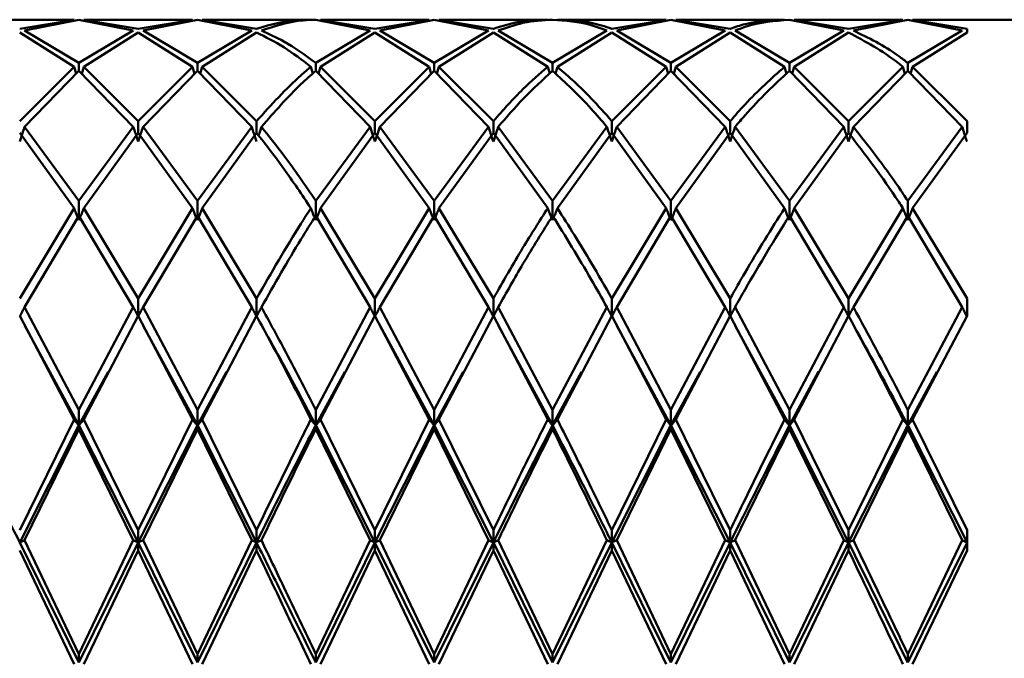
# Paper-space layout 'Лист1' of a CAD drawing. Units: millimetres. Extents: x -7550 to 77, y -1317 to 5201.
# Drawn here: x -5333 to -5305, y 4012 to 4030 of the extents above; entities that cross this region are included whole.
import ezdxf

# ---------------------------------------------------------------- set-up
doc = ezdxf.new("R2010")
doc.units = ezdxf.units.MM

psp = doc.layouts.new('Лист1')

# ---------------------------------------------------------------- linework, layer by layer
at = {"color": 7, "linetype": 'Continuous', "lineweight": 50}
for p, q in [((-5331.018, 4030.113), (-5334.079, 4030.113)), ((-5331.018, 4030.111), (-5332.549, 4029.859)), ((-5332.413, 4029.806), (-5330.882, 4030.113)), ((-5330.882, 4030.113), (-5329.351, 4029.806)), ((-5327.685, 4030.113), (-5330.746, 4030.113)), ((-5330.746, 4030.111), (-5329.215, 4029.859)), ((-5327.685, 4030.111), (-5329.215, 4029.859)), ((-5329.078, 4029.806), (-5327.548, 4030.113)), ((-5327.548, 4030.113), (-5326.019, 4029.806)), ((-5324.353, 4030.113), (-5327.411, 4030.113)), ((-5327.411, 4030.111), (-5325.882, 4029.859)), ((-5324.216, 4030.113), (-5322.686, 4029.806)), ((-5321.02, 4030.113), (-5324.078, 4030.113)), ((-5324.078, 4030.111), (-5322.549, 4029.859)), ((-5321.02, 4030.111), (-5322.549, 4029.859)), ((-5322.412, 4029.806), (-5320.883, 4030.113)), ((-5320.883, 4030.113), (-5319.352, 4029.806)), ((-5317.685, 4030.113), (-5320.746, 4030.113)), ((-5320.746, 4030.111), (-5319.216, 4029.859)), ((-5314.352, 4030.113), (-5317.412, 4030.113)), ((-5314.352, 4030.111), (-5315.881, 4029.859)), ((-5315.744, 4029.806), (-5314.215, 4030.113)), ((-5314.215, 4030.113), (-5312.686, 4029.806)), ((-5311.02, 4030.113), (-5314.078, 4030.113)), ((-5314.078, 4030.111), (-5312.549, 4029.859)), ((-5310.882, 4030.113), (-5309.353, 4029.806)), ((-5307.686, 4030.113), (-5310.745, 4030.113)), ((-5310.745, 4030.111), (-5309.216, 4029.859)), ((-5307.686, 4030.111), (-5309.216, 4029.859)), ((-5309.079, 4029.806), (-5307.549, 4030.113)), ((-5307.549, 4030.113), (-5306.018, 4029.806)), ((-5290.882, 4030.113), (-5307.413, 4030.113)), ((-5307.413, 4030.111), (-5305.882, 4029.859)), ((-5305.882, 4029.859), (-5305.882, 4029.749)), ((-5332.549, 4029.749), (-5331.018, 4028.786)), ((-5332.413, 4029.806), (-5330.882, 4028.896)), ((-5329.351, 4029.806), (-5330.882, 4028.896)), ((-5330.746, 4028.786), (-5329.215, 4029.749)), ((-5329.215, 4029.749), (-5327.685, 4028.786)), ((-5329.078, 4029.806), (-5327.548, 4028.896)), ((-5326.019, 4029.806), (-5327.548, 4028.896)), ((-5327.411, 4028.786), (-5325.882, 4029.749)), ((-5322.686, 4029.806), (-5324.216, 4028.896)), ((-5324.078, 4028.786), (-5322.549, 4029.749)), ((-5322.549, 4029.749), (-5321.02, 4028.786)), ((-5322.412, 4029.806), (-5320.883, 4028.896)), ((-5319.352, 4029.806), (-5320.883, 4028.896)), ((-5320.746, 4028.786), (-5319.216, 4029.749)), ((-5319.216, 4029.749), (-5317.685, 4028.786)), ((-5319.079, 4029.806), (-5317.548, 4028.896)), ((-5316.018, 4029.806), (-5317.548, 4028.896)), ((-5317.412, 4028.786), (-5315.881, 4029.749)), ((-5315.881, 4029.749), (-5314.352, 4028.786)), ((-5315.744, 4029.806), (-5314.215, 4028.896)), ((-5312.686, 4029.806), (-5314.215, 4028.896)), ((-5314.078, 4028.786), (-5312.549, 4029.749)), ((-5312.549, 4029.749), (-5311.02, 4028.786)), ((-5312.411, 4029.806), (-5310.882, 4028.896)), ((-5309.353, 4029.806), (-5310.882, 4028.896)), ((-5310.745, 4028.786), (-5309.216, 4029.749)), ((-5306.018, 4029.806), (-5307.549, 4028.896)), ((-5307.413, 4028.786), (-5305.882, 4029.749)), ((-5331.018, 4028.786), (-5332.549, 4027.256)), ((-5330.961, 4028.589), (-5331.018, 4028.786)), ((-5330.882, 4028.896), (-5330.882, 4028.671)), ((-5330.803, 4028.589), (-5330.746, 4028.786)), ((-5330.746, 4028.786), (-5329.215, 4027.256)), ((-5327.685, 4028.786), (-5329.215, 4027.256)), ((-5327.627, 4028.589), (-5327.685, 4028.786)), ((-5327.548, 4028.896), (-5327.548, 4028.671)), ((-5327.468, 4028.589), (-5327.411, 4028.786)), ((-5327.411, 4028.786), (-5325.882, 4027.256)), ((-5324.216, 4028.671), (-5324.216, 4028.896)), ((-5324.078, 4028.786), (-5322.549, 4027.256)), ((-5321.02, 4028.786), (-5322.549, 4027.256)), ((-5320.962, 4028.589), (-5321.02, 4028.786)), ((-5320.883, 4028.896), (-5320.883, 4028.671)), ((-5320.803, 4028.589), (-5320.746, 4028.786)), ((-5320.746, 4028.786), (-5319.216, 4027.256)), ((-5317.629, 4028.594), (-5317.685, 4028.786)), ((-5317.548, 4028.896), (-5317.548, 4028.671)), ((-5317.468, 4028.592), (-5317.412, 4028.786)), ((-5314.352, 4028.786), (-5315.881, 4027.256)), ((-5314.294, 4028.589), (-5314.352, 4028.786)), ((-5314.215, 4028.896), (-5314.215, 4028.671)), ((-5314.135, 4028.589), (-5314.078, 4028.786)), ((-5314.078, 4028.786), (-5312.549, 4027.256)), ((-5310.963, 4028.591), (-5311.02, 4028.786)), ((-5310.882, 4028.896), (-5310.882, 4028.671)), ((-5310.803, 4028.589), (-5310.745, 4028.786)), ((-5310.745, 4028.786), (-5309.216, 4027.256)), ((-5307.686, 4028.786), (-5309.216, 4027.256)), ((-5307.629, 4028.589), (-5307.686, 4028.786)), ((-5307.549, 4028.896), (-5307.549, 4028.671)), ((-5307.47, 4028.589), (-5307.413, 4028.786)), ((-5307.413, 4028.786), (-5305.882, 4027.256)), ((-5332.413, 4027.093), (-5330.882, 4028.671)), ((-5330.882, 4028.671), (-5329.351, 4027.093)), ((-5329.078, 4027.093), (-5327.548, 4028.671)), ((-5327.548, 4028.671), (-5326.019, 4027.093)), ((-5324.216, 4028.671), (-5322.686, 4027.093)), ((-5322.412, 4027.093), (-5320.883, 4028.671)), ((-5320.883, 4028.671), (-5319.352, 4027.093)), ((-5315.744, 4027.093), (-5314.215, 4028.671)), ((-5314.215, 4028.671), (-5312.686, 4027.093)), ((-5310.882, 4028.671), (-5309.353, 4027.093)), ((-5309.079, 4027.093), (-5307.549, 4028.671)), ((-5307.549, 4028.671), (-5306.018, 4027.093)), ((-5332.413, 4027.093), (-5330.882, 4025.011)), ((-5329.351, 4027.093), (-5330.882, 4025.011)), ((-5329.215, 4027.256), (-5329.215, 4026.926)), ((-5329.078, 4027.093), (-5327.548, 4025.011)), ((-5326.019, 4027.093), (-5327.548, 4025.011)), ((-5325.882, 4027.256), (-5325.882, 4026.926)), ((-5322.686, 4027.093), (-5324.216, 4025.011)), ((-5322.549, 4026.926), (-5322.549, 4027.256)), ((-5322.412, 4027.093), (-5320.883, 4025.011)), ((-5319.352, 4027.093), (-5320.883, 4025.011)), ((-5319.216, 4027.256), (-5319.216, 4026.926)), ((-5319.079, 4027.093), (-5317.548, 4025.011)), ((-5316.018, 4027.093), (-5317.548, 4025.011)), ((-5315.881, 4027.256), (-5315.881, 4026.926)), ((-5315.744, 4027.093), (-5314.215, 4025.011)), ((-5312.686, 4027.093), (-5314.215, 4025.011)), ((-5312.549, 4027.256), (-5312.549, 4026.926)), ((-5312.411, 4027.093), (-5310.882, 4025.011)), ((-5309.353, 4027.093), (-5310.882, 4025.011)), ((-5309.216, 4027.256), (-5309.216, 4026.926)), ((-5306.018, 4027.093), (-5307.549, 4025.011)), ((-5305.882, 4027.256), (-5305.882, 4026.926)), ((-5332.549, 4026.926), (-5331.018, 4024.803)), ((-5330.746, 4024.803), (-5329.215, 4026.926)), ((-5329.215, 4026.926), (-5327.685, 4024.803)), ((-5327.411, 4024.803), (-5325.882, 4026.926)), ((-5324.078, 4024.803), (-5322.549, 4026.926)), ((-5322.549, 4026.926), (-5321.02, 4024.803)), ((-5320.746, 4024.803), (-5319.216, 4026.926)), ((-5319.216, 4026.926), (-5317.685, 4024.803)), ((-5317.412, 4024.803), (-5315.881, 4026.926)), ((-5315.881, 4026.926), (-5314.352, 4024.803)), ((-5314.078, 4024.803), (-5312.549, 4026.926)), ((-5312.549, 4026.926), (-5311.02, 4024.803)), ((-5310.745, 4024.803), (-5309.216, 4026.926)), ((-5307.413, 4024.803), (-5305.882, 4026.926)), ((-5330.882, 4025.011), (-5330.882, 4024.462)), ((-5327.548, 4025.011), (-5327.548, 4024.462)), ((-5324.216, 4025.011), (-5324.216, 4024.462)), ((-5320.883, 4024.462), (-5320.883, 4025.011)), ((-5317.548, 4025.011), (-5317.548, 4024.462)), ((-5314.215, 4025.011), (-5314.215, 4024.462)), ((-5310.882, 4025.011), (-5310.882, 4024.462)), ((-5307.549, 4025.011), (-5307.549, 4024.462)), ((-5331.018, 4024.803), (-5332.549, 4022.259)), ((-5332.413, 4022.014), (-5330.882, 4024.591)), ((-5330.882, 4024.591), (-5329.351, 4022.014)), ((-5330.746, 4024.803), (-5329.215, 4022.259)), ((-5327.685, 4024.803), (-5329.215, 4022.259)), ((-5329.078, 4022.014), (-5327.548, 4024.591)), ((-5327.548, 4024.591), (-5326.019, 4022.014)), ((-5327.411, 4024.803), (-5325.882, 4022.259)), ((-5324.216, 4024.591), (-5322.686, 4022.014)), ((-5324.078, 4024.803), (-5322.549, 4022.259)), ((-5321.02, 4024.803), (-5322.549, 4022.259)), ((-5322.412, 4022.014), (-5320.883, 4024.591)), ((-5320.883, 4024.591), (-5319.352, 4022.014)), ((-5320.746, 4024.803), (-5319.216, 4022.259)), ((-5314.352, 4024.803), (-5315.881, 4022.259)), ((-5315.744, 4022.014), (-5314.215, 4024.591)), ((-5314.215, 4024.591), (-5312.686, 4022.014)), ((-5314.078, 4024.803), (-5312.549, 4022.259)), ((-5310.882, 4024.591), (-5309.353, 4022.014)), ((-5310.745, 4024.803), (-5309.216, 4022.259)), ((-5307.686, 4024.803), (-5309.216, 4022.259)), ((-5309.079, 4022.014), (-5307.549, 4024.591)), ((-5307.549, 4024.591), (-5306.018, 4022.014)), ((-5307.413, 4024.803), (-5305.882, 4022.259)), ((-5329.215, 4022.259), (-5329.215, 4021.757)), ((-5325.882, 4022.259), (-5325.882, 4021.757)), ((-5322.549, 4022.259), (-5322.549, 4021.757)), ((-5319.216, 4021.757), (-5319.216, 4022.259)), ((-5315.881, 4022.259), (-5315.881, 4021.757)), ((-5312.549, 4022.259), (-5312.549, 4021.757)), ((-5309.216, 4022.259), (-5309.216, 4021.757)), ((-5305.882, 4022.259), (-5305.882, 4021.767)), ((-5332.413, 4022.014), (-5330.882, 4019.121)), ((-5329.351, 4022.014), (-5330.882, 4019.121)), ((-5329.078, 4022.014), (-5327.548, 4019.121)), ((-5326.019, 4022.014), (-5327.548, 4019.121)), ((-5322.686, 4022.014), (-5324.216, 4019.121)), ((-5322.412, 4022.014), (-5320.883, 4019.121)), ((-5319.352, 4022.014), (-5320.883, 4019.121)), ((-5319.079, 4022.014), (-5317.548, 4019.121)), ((-5316.018, 4022.014), (-5317.548, 4019.121)), ((-5315.744, 4022.014), (-5314.215, 4019.121)), ((-5312.686, 4022.014), (-5314.215, 4019.121)), ((-5312.411, 4022.014), (-5310.882, 4019.121)), ((-5309.353, 4022.014), (-5310.882, 4019.121)), ((-5306.018, 4022.014), (-5307.549, 4019.121)), ((-5332.549, 4021.767), (-5331.018, 4018.85)), ((-5332.419, 4021.528), (-5332.419, 4021.529)), ((-5330.746, 4018.85), (-5329.215, 4021.767)), ((-5329.215, 4021.767), (-5327.685, 4018.85)), ((-5329.084, 4021.528), (-5329.084, 4021.529)), ((-5327.411, 4018.85), (-5325.882, 4021.767)), ((-5325.751, 4021.527), (-5325.751, 4021.528)), ((-5324.078, 4018.85), (-5322.549, 4021.767)), ((-5322.549, 4021.767), (-5321.02, 4018.85)), ((-5322.418, 4021.528), (-5322.418, 4021.528)), ((-5320.746, 4018.85), (-5319.216, 4021.767)), ((-5319.216, 4021.767), (-5317.685, 4018.85)), ((-5319.086, 4021.528), (-5319.086, 4021.529)), ((-5317.412, 4018.85), (-5315.881, 4021.767)), ((-5315.881, 4021.767), (-5314.352, 4018.85)), ((-5315.751, 4021.528), (-5315.751, 4021.528)), ((-5314.078, 4018.85), (-5312.549, 4021.767)), ((-5312.549, 4021.767), (-5311.02, 4018.85)), ((-5312.417, 4021.527), (-5312.417, 4021.528)), ((-5310.745, 4018.85), (-5309.216, 4021.767)), ((-5309.085, 4021.528), (-5309.085, 4021.528)), ((-5307.413, 4018.85), (-5305.882, 4021.767)), ((-5330.882, 4018.687), (-5332.406, 4021.492)), ((-5327.548, 4018.687), (-5329.071, 4021.492)), ((-5320.883, 4018.687), (-5322.405, 4021.492)), ((-5317.548, 4018.687), (-5319.072, 4021.492)), ((-5314.215, 4018.687), (-5315.737, 4021.492)), ((-5310.882, 4018.687), (-5312.404, 4021.491)), ((-5330.063, 4020.195), (-5330.882, 4018.687)), ((-5326.73, 4020.195), (-5327.548, 4018.687)), ((-5323.395, 4020.198), (-5324.216, 4018.687)), ((-5320.062, 4020.198), (-5320.883, 4018.687)), ((-5316.73, 4020.194), (-5317.548, 4018.687)), ((-5313.396, 4020.195), (-5314.215, 4018.687)), ((-5310.062, 4020.199), (-5310.882, 4018.687)), ((-5306.729, 4020.197), (-5307.549, 4018.687)), ((-5330.882, 4019.121), (-5330.882, 4018.687)), ((-5327.548, 4019.121), (-5327.548, 4018.687)), ((-5324.216, 4019.121), (-5324.216, 4018.687)), ((-5320.883, 4019.121), (-5320.883, 4018.687)), ((-5317.548, 4018.687), (-5317.548, 4019.121)), ((-5314.215, 4019.121), (-5314.215, 4018.687)), ((-5310.882, 4019.121), (-5310.882, 4018.687)), ((-5307.549, 4019.121), (-5307.549, 4018.687)), ((-5331.018, 4018.85), (-5332.549, 4015.733)), ((-5330.746, 4018.85), (-5329.215, 4015.733)), ((-5327.685, 4018.85), (-5329.215, 4015.733)), ((-5327.411, 4018.85), (-5325.882, 4015.733)), ((-5324.078, 4018.85), (-5322.549, 4015.733)), ((-5321.02, 4018.85), (-5322.549, 4015.733)), ((-5320.746, 4018.85), (-5319.216, 4015.733)), ((-5314.352, 4018.85), (-5315.881, 4015.733)), ((-5314.078, 4018.85), (-5312.549, 4015.733)), ((-5310.745, 4018.85), (-5309.216, 4015.733)), ((-5307.686, 4018.85), (-5309.216, 4015.733)), ((-5307.413, 4018.85), (-5305.882, 4015.733)), ((-5330.882, 4018.687), (-5332.549, 4015.388)), ((-5332.413, 4015.448), (-5330.882, 4018.578)), ((-5330.882, 4018.578), (-5330.882, 4018.687)), ((-5329.215, 4015.388), (-5330.882, 4018.687)), ((-5330.882, 4018.578), (-5329.351, 4015.448)), ((-5327.548, 4018.687), (-5329.215, 4015.388)), ((-5329.078, 4015.448), (-5327.548, 4018.578)), ((-5327.548, 4018.578), (-5327.548, 4018.687)), ((-5325.882, 4015.388), (-5327.548, 4018.687)), ((-5327.548, 4018.578), (-5326.019, 4015.448)), ((-5324.216, 4018.578), (-5324.216, 4018.687)), ((-5322.549, 4015.388), (-5324.216, 4018.687)), ((-5324.216, 4018.578), (-5322.686, 4015.448)), ((-5320.883, 4018.687), (-5322.549, 4015.388)), ((-5322.412, 4015.448), (-5320.883, 4018.578)), ((-5320.883, 4018.578), (-5320.883, 4018.687)), ((-5319.216, 4015.388), (-5320.883, 4018.687)), ((-5320.883, 4018.578), (-5319.352, 4015.448)), ((-5317.548, 4018.687), (-5317.548, 4018.578)), ((-5314.215, 4018.687), (-5315.881, 4015.388)), ((-5315.744, 4015.448), (-5314.215, 4018.578)), ((-5314.215, 4018.578), (-5314.215, 4018.687)), ((-5312.549, 4015.388), (-5314.215, 4018.687)), ((-5314.215, 4018.578), (-5312.686, 4015.448)), ((-5310.882, 4018.578), (-5310.882, 4018.687)), ((-5309.216, 4015.388), (-5310.882, 4018.687)), ((-5310.882, 4018.578), (-5309.353, 4015.448)), ((-5307.549, 4018.687), (-5309.216, 4015.388)), ((-5309.079, 4015.448), (-5307.549, 4018.578)), ((-5307.549, 4018.578), (-5307.549, 4018.687)), ((-5305.882, 4015.388), (-5307.549, 4018.687)), ((-5307.549, 4018.578), (-5306.018, 4015.448)), ((-5329.215, 4015.733), (-5329.215, 4015.388)), ((-5325.882, 4015.733), (-5325.882, 4015.388)), ((-5322.549, 4015.733), (-5322.549, 4015.388)), ((-5319.216, 4015.733), (-5319.216, 4015.388)), ((-5315.881, 4015.388), (-5315.881, 4015.733)), ((-5312.549, 4015.733), (-5312.549, 4015.388)), ((-5309.216, 4015.733), (-5309.216, 4015.388)), ((-5305.882, 4015.733), (-5305.882, 4015.163)), ((-5332.413, 4015.448), (-5330.882, 4012.244)), ((-5329.351, 4015.448), (-5330.882, 4012.244)), ((-5329.078, 4015.448), (-5327.548, 4012.244)), ((-5326.019, 4015.448), (-5327.548, 4012.244)), ((-5322.686, 4015.448), (-5324.216, 4012.244)), ((-5322.412, 4015.448), (-5320.883, 4012.244)), ((-5319.352, 4015.448), (-5320.883, 4012.244)), ((-5319.079, 4015.448), (-5317.548, 4012.244)), ((-5316.018, 4015.448), (-5317.548, 4012.244)), ((-5315.744, 4015.448), (-5314.215, 4012.244)), ((-5312.686, 4015.448), (-5314.215, 4012.244)), ((-5312.411, 4015.448), (-5310.882, 4012.244)), ((-5309.353, 4015.448), (-5310.882, 4012.244)), ((-5306.018, 4015.448), (-5307.549, 4012.244)), ((-5330.882, 4012.001), (-5332.549, 4015.388)), ((-5332.549, 4015.163), (-5331.018, 4011.958)), ((-5329.215, 4015.388), (-5330.882, 4012.001)), ((-5330.746, 4011.958), (-5329.215, 4015.163)), ((-5329.215, 4015.163), (-5329.215, 4015.388)), ((-5327.548, 4012.001), (-5329.215, 4015.388)), ((-5329.215, 4015.163), (-5327.685, 4011.958)), ((-5325.882, 4015.388), (-5327.548, 4012.001)), ((-5327.411, 4011.958), (-5325.882, 4015.163)), ((-5325.882, 4015.163), (-5325.882, 4015.388)), ((-5322.549, 4015.388), (-5324.216, 4012.001)), ((-5324.078, 4011.958), (-5322.549, 4015.163)), ((-5322.549, 4015.163), (-5322.549, 4015.388)), ((-5320.883, 4012.001), (-5322.549, 4015.388)), ((-5322.549, 4015.163), (-5321.02, 4011.958)), ((-5319.216, 4015.388), (-5320.883, 4012.001)), ((-5320.746, 4011.958), (-5319.216, 4015.163)), ((-5319.216, 4015.163), (-5319.216, 4015.388)), ((-5317.548, 4012.001), (-5319.216, 4015.388)), ((-5319.216, 4015.163), (-5317.685, 4011.958)), ((-5315.881, 4015.388), (-5317.548, 4012.001)), ((-5317.412, 4011.958), (-5315.881, 4015.163)), ((-5315.881, 4015.388), (-5315.881, 4015.163)), ((-5314.215, 4012.001), (-5315.881, 4015.388)), ((-5315.881, 4015.163), (-5314.352, 4011.958)), ((-5312.549, 4015.388), (-5314.215, 4012.001)), ((-5314.078, 4011.958), (-5312.549, 4015.163)), ((-5312.549, 4015.163), (-5312.549, 4015.388)), ((-5310.882, 4012.001), (-5312.549, 4015.388)), ((-5312.549, 4015.163), (-5311.02, 4011.958)), ((-5309.216, 4015.388), (-5310.882, 4012.001)), ((-5310.745, 4011.958), (-5309.216, 4015.163)), ((-5309.216, 4015.163), (-5309.216, 4015.388)), ((-5305.882, 4015.388), (-5307.549, 4012.001)), ((-5307.413, 4011.958), (-5305.882, 4015.163)), ((-5330.882, 4012.244), (-5330.882, 4012.001)), ((-5327.548, 4012.244), (-5327.548, 4012.001)), ((-5324.216, 4012.244), (-5324.216, 4012.001)), ((-5320.883, 4012.244), (-5320.883, 4012.001)), ((-5317.548, 4012.244), (-5317.548, 4012.001)), ((-5314.215, 4012.001), (-5314.215, 4012.244)), ((-5310.882, 4012.244), (-5310.882, 4012.001)), ((-5307.549, 4012.244), (-5307.549, 4012.001))]:
    psp.add_line(p, q, dxfattribs=at)
for points, knots in [([(-5324.353, 4030.111), (-5324.446, 4030.112), (-5324.956, 4030.122), (-5325.466, 4029.977), (-5325.882, 4029.859)], [0, 0, 0, 0, 0.183367, 1, 1, 1, 1]), ([(-5325.744, 4029.806), (-5325.374, 4029.928), (-5324.865, 4030.096), (-5324.355, 4030.109), (-5324.216, 4030.113)], [0, 0, 0, 0, 0.7271138, 1, 1, 1, 1]), ([(-5317.685, 4030.111), (-5317.917, 4030.108), (-5318.428, 4030.104), (-5318.938, 4029.945), (-5319.216, 4029.859)], [0, 0, 0, 0, 0.455313, 1, 1, 1, 1]), ([(-5319.079, 4029.806), (-5318.847, 4029.889), (-5318.336, 4030.07), (-5317.826, 4030.098), (-5317.548, 4030.113)], [0, 0, 0, 0, 0.455313, 1, 1, 1, 1]), ([(-5317.548, 4030.113), (-5317.185, 4030.087), (-5316.676, 4030.051), (-5316.165, 4029.861), (-5316.018, 4029.806)], [0, 0, 0, 0, 0.712152, 1, 1, 1, 1]), ([(-5317.412, 4030.111), (-5317.094, 4030.102), (-5316.584, 4030.089), (-5316.074, 4029.922), (-5315.881, 4029.859)], [0, 0, 0, 0, 0.622734, 1, 1, 1, 1]), ([(-5311.02, 4030.111), (-5311.39, 4030.097), (-5311.899, 4030.078), (-5312.409, 4029.906), (-5312.549, 4029.859)], [0, 0, 0, 0, 0.727114, 1, 1, 1, 1]), ([(-5312.411, 4029.806), (-5312.318, 4029.842), (-5311.808, 4030.037), (-5311.298, 4030.079), (-5310.882, 4030.113)], [0, 0, 0, 0, 0.183367, 1, 1, 1, 1]), ([(-5325.882, 4029.749), (-5325.625, 4029.625), (-5325.116, 4029.377), (-5324.606, 4028.982), (-5324.353, 4028.786)], [0, 0, 0, 0, 0.502836, 1, 1, 1, 1]), ([(-5325.744, 4029.806), (-5325.534, 4029.713), (-5325.025, 4029.488), (-5324.515, 4029.115), (-5324.216, 4028.896)], [0, 0, 0, 0, 0.413367, 1, 1, 1, 1]), ([(-5309.216, 4029.749), (-5308.745, 4029.501), (-5308.233, 4029.232), (-5307.726, 4028.818), (-5307.686, 4028.786)], [0, 0, 0, 0, 0.921852, 1, 1, 1, 1]), ([(-5309.079, 4029.806), (-5308.654, 4029.601), (-5308.143, 4029.355), (-5307.635, 4028.962), (-5307.549, 4028.896)], [0, 0, 0, 0, 0.8323651, 1, 1, 1, 1]), ([(-5324.353, 4028.786), (-5324.446, 4028.707), (-5324.956, 4028.281), (-5325.466, 4027.717), (-5325.882, 4027.256)], [0, 0, 0, 0, 0.183367, 1, 1, 1, 1]), ([(-5324.353, 4028.786), (-5324.34, 4028.743), (-5324.322, 4028.68), (-5324.303, 4028.617), (-5324.298, 4028.597)], [0, 0, 0, 0, 0.685628, 1, 1, 1, 1]), ([(-5324.078, 4028.786), (-5324.091, 4028.743), (-5324.11, 4028.677), (-5324.129, 4028.611), (-5324.136, 4028.589)], [0, 0, 0, 0, 0.656946, 1, 1, 1, 1]), ([(-5317.685, 4028.786), (-5317.917, 4028.585), (-5318.428, 4028.145), (-5318.938, 4027.569), (-5319.216, 4027.256)], [0, 0, 0, 0, 0.455313, 1, 1, 1, 1]), ([(-5317.412, 4028.786), (-5317.094, 4028.507), (-5316.584, 4028.058), (-5316.074, 4027.476), (-5315.881, 4027.256)], [0, 0, 0, 0, 0.6227341, 1, 1, 1, 1]), ([(-5311.02, 4028.786), (-5311.39, 4028.456), (-5311.899, 4028.003), (-5312.409, 4027.416), (-5312.549, 4027.256)], [0, 0, 0, 0, 0.727114, 1, 1, 1, 1]), ([(-5325.744, 4027.093), (-5325.374, 4027.518), (-5324.865, 4028.101), (-5324.355, 4028.549), (-5324.216, 4028.671)], [0, 0, 0, 0, 0.727114, 1, 1, 1, 1]), ([(-5319.079, 4027.093), (-5318.847, 4027.364), (-5318.336, 4027.959), (-5317.826, 4028.42), (-5317.548, 4028.671)], [0, 0, 0, 0, 0.455313, 1, 1, 1, 1]), ([(-5317.548, 4028.671), (-5317.185, 4028.337), (-5316.676, 4027.868), (-5316.165, 4027.266), (-5316.018, 4027.093)], [0, 0, 0, 0, 0.712152, 1, 1, 1, 1]), ([(-5312.411, 4027.093), (-5312.318, 4027.204), (-5311.808, 4027.81), (-5311.298, 4028.284), (-5310.882, 4028.671)], [0, 0, 0, 0, 0.183367, 1, 1, 1, 1]), ([(-5332.549, 4026.683), (-5332.536, 4026.722), (-5332.51, 4026.798), (-5332.464, 4026.935), (-5332.432, 4027.033), (-5332.413, 4027.093)], [0, 0, 0, 0, 0.280488, 0.560975, 1, 1, 1, 1]), ([(-5329.215, 4026.683), (-5329.228, 4026.722), (-5329.254, 4026.798), (-5329.3, 4026.935), (-5329.332, 4027.033), (-5329.351, 4027.093)], [0, 0, 0, 0, 0.280488, 0.560975, 1, 1, 1, 1]), ([(-5329.215, 4026.683), (-5329.201, 4026.722), (-5329.175, 4026.798), (-5329.129, 4026.935), (-5329.097, 4027.033), (-5329.078, 4027.093)], [0, 0, 0, 0, 0.280517, 0.561034, 1, 1, 1, 1]), ([(-5325.882, 4026.683), (-5325.895, 4026.722), (-5325.921, 4026.798), (-5325.967, 4026.935), (-5325.999, 4027.033), (-5326.019, 4027.093)], [0, 0, 0, 0, 0.280427, 0.560854, 1, 1, 1, 1]), ([(-5325.824, 4026.851), (-5325.817, 4026.872), (-5325.79, 4026.952), (-5325.764, 4027.033), (-5325.744, 4027.093)], [0, 0, 0, 0, 0.255956, 1, 1, 1, 1]), ([(-5325.744, 4027.093), (-5325.534, 4026.832), (-5325.025, 4026.2), (-5324.515, 4025.451), (-5324.216, 4025.011)], [0, 0, 0, 0, 0.413367, 1, 1, 1, 1]), ([(-5322.686, 4027.093), (-5322.674, 4027.055), (-5322.649, 4026.978), (-5322.604, 4026.841), (-5322.57, 4026.743), (-5322.549, 4026.683)], [0, 0, 0, 0, 0.280448, 0.560896, 1, 1, 1, 1]), ([(-5322.412, 4027.093), (-5322.425, 4027.055), (-5322.45, 4026.978), (-5322.495, 4026.841), (-5322.529, 4026.743), (-5322.549, 4026.683)], [0, 0, 0, 0, 0.280435, 0.560869, 1, 1, 1, 1]), ([(-5319.216, 4026.683), (-5319.229, 4026.722), (-5319.255, 4026.798), (-5319.301, 4026.935), (-5319.333, 4027.033), (-5319.352, 4027.093)], [0, 0, 0, 0, 0.28055, 0.5611, 1, 1, 1, 1]), ([(-5319.216, 4026.683), (-5319.203, 4026.722), (-5319.177, 4026.798), (-5319.131, 4026.935), (-5319.099, 4027.033), (-5319.079, 4027.093)], [0, 0, 0, 0, 0.280515, 0.561031, 1, 1, 1, 1]), ([(-5315.881, 4026.683), (-5315.894, 4026.722), (-5315.921, 4026.798), (-5315.966, 4026.935), (-5315.999, 4027.033), (-5316.018, 4027.093)], [0, 0, 0, 0, 0.280465, 0.56093, 1, 1, 1, 1]), ([(-5315.881, 4026.683), (-5315.868, 4026.722), (-5315.842, 4026.798), (-5315.796, 4026.935), (-5315.764, 4027.033), (-5315.744, 4027.093)], [0, 0, 0, 0, 0.280489, 0.560978, 1, 1, 1, 1]), ([(-5312.549, 4026.683), (-5312.562, 4026.722), (-5312.588, 4026.798), (-5312.634, 4026.935), (-5312.666, 4027.033), (-5312.686, 4027.093)], [0, 0, 0, 0, 0.280425, 0.56085, 1, 1, 1, 1]), ([(-5312.549, 4026.683), (-5312.535, 4026.722), (-5312.509, 4026.798), (-5312.463, 4026.935), (-5312.431, 4027.033), (-5312.411, 4027.093)], [0, 0, 0, 0, 0.280427, 0.560855, 1, 1, 1, 1]), ([(-5309.216, 4026.683), (-5309.229, 4026.722), (-5309.256, 4026.798), (-5309.302, 4026.935), (-5309.334, 4027.033), (-5309.353, 4027.093)], [0, 0, 0, 0, 0.280466, 0.560932, 1, 1, 1, 1]), ([(-5309.216, 4026.683), (-5309.203, 4026.722), (-5309.177, 4026.798), (-5309.131, 4026.935), (-5309.099, 4027.033), (-5309.079, 4027.093)], [0, 0, 0, 0, 0.280447, 0.560894, 1, 1, 1, 1]), ([(-5309.079, 4027.093), (-5308.654, 4026.553), (-5308.143, 4025.903), (-5307.635, 4025.139), (-5307.549, 4025.011)], [0, 0, 0, 0, 0.832365, 1, 1, 1, 1]), ([(-5305.882, 4026.683), (-5305.895, 4026.722), (-5305.921, 4026.798), (-5305.967, 4026.935), (-5305.999, 4027.033), (-5306.018, 4027.093)], [0, 0, 0, 0, 0.280548, 0.561096, 1, 1, 1, 1]), ([(-5325.882, 4026.926), (-5325.625, 4026.599), (-5325.116, 4025.949), (-5324.606, 4025.183), (-5324.353, 4024.803)], [0, 0, 0, 0, 0.502836, 1, 1, 1, 1]), ([(-5309.216, 4026.926), (-5308.745, 4026.311), (-5308.233, 4025.643), (-5307.726, 4024.864), (-5307.686, 4024.803)], [0, 0, 0, 0, 0.921852, 1, 1, 1, 1]), ([(-5330.882, 4024.462), (-5330.895, 4024.493), (-5330.921, 4024.557), (-5330.967, 4024.671), (-5330.999, 4024.753), (-5331.018, 4024.803)], [0, 0, 0, 0, 0.280548, 0.561096, 1, 1, 1, 1]), ([(-5330.882, 4024.462), (-5330.869, 4024.493), (-5330.843, 4024.557), (-5330.797, 4024.671), (-5330.765, 4024.753), (-5330.746, 4024.803)], [0, 0, 0, 0, 0.280548, 0.561096, 1, 1, 1, 1]), ([(-5327.548, 4024.462), (-5327.561, 4024.493), (-5327.587, 4024.557), (-5327.633, 4024.671), (-5327.665, 4024.753), (-5327.685, 4024.803)], [0, 0, 0, 0, 0.280447, 0.560894, 1, 1, 1, 1]), ([(-5327.548, 4024.462), (-5327.535, 4024.493), (-5327.508, 4024.557), (-5327.462, 4024.671), (-5327.43, 4024.753), (-5327.411, 4024.803)], [0, 0, 0, 0, 0.280466, 0.560932, 1, 1, 1, 1]), ([(-5324.353, 4024.803), (-5324.446, 4024.658), (-5324.956, 4023.869), (-5325.466, 4022.983), (-5325.882, 4022.259)], [0, 0, 0, 0, 0.183367, 1, 1, 1, 1]), ([(-5325.744, 4022.014), (-5325.374, 4022.668), (-5324.865, 4023.567), (-5324.355, 4024.371), (-5324.216, 4024.591)], [0, 0, 0, 0, 0.727114, 1, 1, 1, 1]), ([(-5324.216, 4024.462), (-5324.229, 4024.493), (-5324.255, 4024.557), (-5324.301, 4024.671), (-5324.333, 4024.753), (-5324.353, 4024.803)], [0, 0, 0, 0, 0.280427, 0.560855, 1, 1, 1, 1]), ([(-5324.216, 4024.462), (-5324.202, 4024.493), (-5324.176, 4024.557), (-5324.13, 4024.671), (-5324.098, 4024.753), (-5324.078, 4024.803)], [0, 0, 0, 0, 0.280425, 0.56085, 1, 1, 1, 1]), ([(-5321.02, 4024.803), (-5321.007, 4024.771), (-5320.982, 4024.707), (-5320.937, 4024.593), (-5320.903, 4024.511), (-5320.883, 4024.462)], [0, 0, 0, 0, 0.280489, 0.560978, 1, 1, 1, 1]), ([(-5320.746, 4024.803), (-5320.758, 4024.771), (-5320.783, 4024.707), (-5320.829, 4024.593), (-5320.862, 4024.511), (-5320.883, 4024.462)], [0, 0, 0, 0, 0.280465, 0.56093, 1, 1, 1, 1]), ([(-5317.685, 4024.803), (-5317.917, 4024.439), (-5318.428, 4023.64), (-5318.938, 4022.746), (-5319.216, 4022.259)], [0, 0, 0, 0, 0.455313, 1, 1, 1, 1]), ([(-5319.079, 4022.014), (-5318.847, 4022.427), (-5318.336, 4023.332), (-5317.826, 4024.147), (-5317.548, 4024.591)], [0, 0, 0, 0, 0.4553135, 1, 1, 1, 1]), ([(-5317.548, 4024.462), (-5317.561, 4024.493), (-5317.588, 4024.557), (-5317.633, 4024.671), (-5317.665, 4024.753), (-5317.685, 4024.803)], [0, 0, 0, 0, 0.2805154, 0.5610307, 1, 1, 1, 1]), ([(-5317.548, 4024.462), (-5317.535, 4024.493), (-5317.509, 4024.557), (-5317.463, 4024.671), (-5317.431, 4024.753), (-5317.412, 4024.803)], [0, 0, 0, 0, 0.28055, 0.5611, 1, 1, 1, 1]), ([(-5317.548, 4024.591), (-5317.185, 4024.006), (-5316.676, 4023.186), (-5316.165, 4022.276), (-5316.018, 4022.014)], [0, 0, 0, 0, 0.712152, 1, 1, 1, 1]), ([(-5317.412, 4024.803), (-5317.094, 4024.301), (-5316.584, 4023.496), (-5316.074, 4022.598), (-5315.881, 4022.259)], [0, 0, 0, 0, 0.622734, 1, 1, 1, 1]), ([(-5314.215, 4024.462), (-5314.228, 4024.493), (-5314.254, 4024.557), (-5314.3, 4024.671), (-5314.332, 4024.753), (-5314.352, 4024.803)], [0, 0, 0, 0, 0.280435, 0.560869, 1, 1, 1, 1]), ([(-5314.215, 4024.462), (-5314.202, 4024.493), (-5314.175, 4024.557), (-5314.129, 4024.671), (-5314.097, 4024.753), (-5314.078, 4024.803)], [0, 0, 0, 0, 0.280448, 0.560896, 1, 1, 1, 1]), ([(-5311.02, 4024.803), (-5311.39, 4024.214), (-5311.899, 4023.405), (-5312.409, 4022.505), (-5312.549, 4022.259)], [0, 0, 0, 0, 0.727114, 1, 1, 1, 1]), ([(-5312.411, 4022.014), (-5312.318, 4022.182), (-5311.808, 4023.093), (-5311.298, 4023.918), (-5310.882, 4024.591)], [0, 0, 0, 0, 0.183367, 1, 1, 1, 1]), ([(-5310.882, 4024.462), (-5310.896, 4024.493), (-5310.922, 4024.557), (-5310.968, 4024.671), (-5311, 4024.753), (-5311.02, 4024.803)], [0, 0, 0, 0, 0.280435, 0.560871, 1, 1, 1, 1]), ([(-5310.882, 4024.462), (-5310.869, 4024.493), (-5310.843, 4024.557), (-5310.797, 4024.671), (-5310.765, 4024.753), (-5310.745, 4024.803)], [0, 0, 0, 0, 0.280427, 0.560854, 1, 1, 1, 1]), ([(-5307.549, 4024.462), (-5307.563, 4024.493), (-5307.589, 4024.557), (-5307.635, 4024.671), (-5307.667, 4024.753), (-5307.686, 4024.803)], [0, 0, 0, 0, 0.280517, 0.561034, 1, 1, 1, 1]), ([(-5307.549, 4024.462), (-5307.536, 4024.493), (-5307.51, 4024.557), (-5307.464, 4024.671), (-5307.432, 4024.753), (-5307.413, 4024.803)], [0, 0, 0, 0, 0.280488, 0.560975, 1, 1, 1, 1]), ([(-5332.549, 4021.757), (-5332.536, 4021.781), (-5332.51, 4021.829), (-5332.464, 4021.915), (-5332.432, 4021.977), (-5332.413, 4022.014)], [0, 0, 0, 0, 0.280488, 0.560975, 1, 1, 1, 1]), ([(-5329.215, 4021.757), (-5329.228, 4021.781), (-5329.254, 4021.829), (-5329.3, 4021.915), (-5329.332, 4021.977), (-5329.351, 4022.014)], [0, 0, 0, 0, 0.280488, 0.560975, 1, 1, 1, 1]), ([(-5329.215, 4021.757), (-5329.201, 4021.781), (-5329.175, 4021.829), (-5329.129, 4021.915), (-5329.097, 4021.977), (-5329.078, 4022.014)], [0, 0, 0, 0, 0.280517, 0.561034, 1, 1, 1, 1]), ([(-5325.882, 4021.757), (-5325.895, 4021.781), (-5325.921, 4021.829), (-5325.967, 4021.915), (-5325.999, 4021.977), (-5326.019, 4022.014)], [0, 0, 0, 0, 0.280427, 0.560854, 1, 1, 1, 1]), ([(-5325.882, 4021.757), (-5325.868, 4021.781), (-5325.842, 4021.829), (-5325.796, 4021.915), (-5325.764, 4021.977), (-5325.744, 4022.014)], [0, 0, 0, 0, 0.280435, 0.560871, 1, 1, 1, 1]), ([(-5325.744, 4022.014), (-5325.534, 4021.63), (-5325.025, 4020.701), (-5324.515, 4019.705), (-5324.216, 4019.121)], [0, 0, 0, 0, 0.413367, 1, 1, 1, 1]), ([(-5322.549, 4021.757), (-5322.563, 4021.781), (-5322.589, 4021.829), (-5322.635, 4021.915), (-5322.667, 4021.977), (-5322.686, 4022.014)], [0, 0, 0, 0, 0.280448, 0.560896, 1, 1, 1, 1]), ([(-5322.549, 4021.757), (-5322.536, 4021.781), (-5322.51, 4021.829), (-5322.464, 4021.915), (-5322.432, 4021.977), (-5322.412, 4022.014)], [0, 0, 0, 0, 0.280435, 0.560869, 1, 1, 1, 1]), ([(-5319.352, 4022.014), (-5319.34, 4021.99), (-5319.315, 4021.942), (-5319.27, 4021.856), (-5319.236, 4021.794), (-5319.216, 4021.757)], [0, 0, 0, 0, 0.28055, 0.5611, 1, 1, 1, 1]), ([(-5319.079, 4022.014), (-5319.092, 4021.99), (-5319.117, 4021.942), (-5319.162, 4021.856), (-5319.195, 4021.794), (-5319.216, 4021.757)], [0, 0, 0, 0, 0.280515, 0.561031, 1, 1, 1, 1]), ([(-5315.881, 4021.757), (-5315.894, 4021.781), (-5315.921, 4021.829), (-5315.966, 4021.915), (-5315.999, 4021.977), (-5316.018, 4022.014)], [0, 0, 0, 0, 0.280465, 0.56093, 1, 1, 1, 1]), ([(-5315.881, 4021.757), (-5315.868, 4021.781), (-5315.842, 4021.829), (-5315.796, 4021.915), (-5315.764, 4021.977), (-5315.744, 4022.014)], [0, 0, 0, 0, 0.280489, 0.560978, 1, 1, 1, 1]), ([(-5312.549, 4021.757), (-5312.562, 4021.781), (-5312.588, 4021.829), (-5312.634, 4021.915), (-5312.666, 4021.977), (-5312.686, 4022.014)], [0, 0, 0, 0, 0.280425, 0.56085, 1, 1, 1, 1]), ([(-5312.549, 4021.757), (-5312.535, 4021.781), (-5312.509, 4021.829), (-5312.463, 4021.915), (-5312.431, 4021.977), (-5312.411, 4022.014)], [0, 0, 0, 0, 0.280427, 0.560855, 1, 1, 1, 1]), ([(-5309.216, 4021.757), (-5309.229, 4021.781), (-5309.256, 4021.829), (-5309.302, 4021.915), (-5309.334, 4021.977), (-5309.353, 4022.014)], [0, 0, 0, 0, 0.280466, 0.560932, 1, 1, 1, 1]), ([(-5309.216, 4021.757), (-5309.203, 4021.781), (-5309.177, 4021.829), (-5309.131, 4021.915), (-5309.099, 4021.977), (-5309.079, 4022.014)], [0, 0, 0, 0, 0.280447, 0.560894, 1, 1, 1, 1]), ([(-5309.079, 4022.014), (-5308.654, 4021.232), (-5308.143, 4020.292), (-5307.635, 4019.289), (-5307.549, 4019.121)], [0, 0, 0, 0, 0.832365, 1, 1, 1, 1]), ([(-5305.882, 4021.757), (-5305.895, 4021.781), (-5305.921, 4021.829), (-5305.967, 4021.915), (-5305.999, 4021.977), (-5306.018, 4022.014)], [0, 0, 0, 0, 0.280548, 0.561096, 1, 1, 1, 1]), ([(-5325.882, 4021.767), (-5325.625, 4021.294), (-5325.116, 4020.354), (-5324.606, 4019.349), (-5324.353, 4018.85)], [0, 0, 0, 0, 0.5028363, 1, 1, 1, 1]), ([(-5309.216, 4021.767), (-5308.745, 4020.89), (-5308.233, 4019.94), (-5307.726, 4018.929), (-5307.686, 4018.85)], [0, 0, 0, 0, 0.9218524, 1, 1, 1, 1]), ([(-5324.216, 4018.687), (-5324.515, 4019.259), (-5325.021, 4020.226), (-5325.527, 4021.124), (-5325.734, 4021.492)], [0, 0, 0, 0, 0.590852, 1, 1, 1, 1]), ([(-5307.549, 4018.687), (-5307.635, 4018.852), (-5308.14, 4019.826), (-5308.648, 4020.735), (-5309.071, 4021.492)], [0, 0, 0, 0, 0.168543, 1, 1, 1, 1]), ([(-5330.882, 4018.687), (-5330.895, 4018.703), (-5330.921, 4018.733), (-5330.967, 4018.787), (-5330.999, 4018.826), (-5331.018, 4018.85)], [0, 0, 0, 0, 0.2805482, 0.5610963, 1, 1, 1, 1]), ([(-5330.882, 4018.687), (-5330.869, 4018.703), (-5330.843, 4018.733), (-5330.797, 4018.787), (-5330.765, 4018.826), (-5330.746, 4018.85)], [0, 0, 0, 0, 0.280548, 0.561096, 1, 1, 1, 1]), ([(-5327.548, 4018.687), (-5327.561, 4018.703), (-5327.587, 4018.733), (-5327.633, 4018.787), (-5327.665, 4018.826), (-5327.685, 4018.85)], [0, 0, 0, 0, 0.280447, 0.560894, 1, 1, 1, 1]), ([(-5327.548, 4018.687), (-5327.535, 4018.703), (-5327.508, 4018.733), (-5327.462, 4018.787), (-5327.43, 4018.826), (-5327.411, 4018.85)], [0, 0, 0, 0, 0.280466, 0.560932, 1, 1, 1, 1]), ([(-5324.353, 4018.85), (-5324.446, 4018.664), (-5324.956, 4017.65), (-5325.466, 4016.595), (-5325.882, 4015.733)], [0, 0, 0, 0, 0.183367, 1, 1, 1, 1]), ([(-5324.216, 4018.687), (-5324.229, 4018.703), (-5324.255, 4018.733), (-5324.301, 4018.787), (-5324.333, 4018.826), (-5324.353, 4018.85)], [0, 0, 0, 0, 0.280427, 0.560855, 1, 1, 1, 1]), ([(-5324.216, 4018.687), (-5324.202, 4018.703), (-5324.176, 4018.733), (-5324.13, 4018.787), (-5324.098, 4018.826), (-5324.078, 4018.85)], [0, 0, 0, 0, 0.280425, 0.56085, 1, 1, 1, 1]), ([(-5320.883, 4018.687), (-5320.896, 4018.703), (-5320.922, 4018.733), (-5320.968, 4018.787), (-5321, 4018.826), (-5321.02, 4018.85)], [0, 0, 0, 0, 0.280489, 0.560978, 1, 1, 1, 1]), ([(-5320.883, 4018.687), (-5320.87, 4018.703), (-5320.843, 4018.733), (-5320.798, 4018.787), (-5320.766, 4018.826), (-5320.746, 4018.85)], [0, 0, 0, 0, 0.280465, 0.56093, 1, 1, 1, 1]), ([(-5317.685, 4018.85), (-5317.917, 4018.386), (-5318.428, 4017.366), (-5318.938, 4016.309), (-5319.216, 4015.733)], [0, 0, 0, 0, 0.4553135, 1, 1, 1, 1]), ([(-5317.685, 4018.85), (-5317.672, 4018.835), (-5317.647, 4018.804), (-5317.602, 4018.75), (-5317.569, 4018.711), (-5317.548, 4018.687)], [0, 0, 0, 0, 0.280515, 0.561031, 1, 1, 1, 1]), ([(-5317.412, 4018.85), (-5317.424, 4018.835), (-5317.449, 4018.804), (-5317.494, 4018.75), (-5317.528, 4018.711), (-5317.548, 4018.687)], [0, 0, 0, 0, 0.28055, 0.5611, 1, 1, 1, 1]), ([(-5317.412, 4018.85), (-5317.094, 4018.213), (-5316.584, 4017.189), (-5316.074, 4016.132), (-5315.881, 4015.733)], [0, 0, 0, 0, 0.622734, 1, 1, 1, 1]), ([(-5314.215, 4018.687), (-5314.228, 4018.703), (-5314.254, 4018.733), (-5314.3, 4018.787), (-5314.332, 4018.826), (-5314.352, 4018.85)], [0, 0, 0, 0, 0.280435, 0.560869, 1, 1, 1, 1]), ([(-5314.215, 4018.687), (-5314.202, 4018.703), (-5314.175, 4018.733), (-5314.129, 4018.787), (-5314.097, 4018.826), (-5314.078, 4018.85)], [0, 0, 0, 0, 0.280448, 0.560896, 1, 1, 1, 1]), ([(-5311.02, 4018.85), (-5311.39, 4018.105), (-5311.899, 4017.079), (-5312.409, 4016.022), (-5312.549, 4015.733)], [0, 0, 0, 0, 0.727114, 1, 1, 1, 1]), ([(-5310.882, 4018.687), (-5310.896, 4018.703), (-5310.922, 4018.733), (-5310.968, 4018.787), (-5311, 4018.826), (-5311.02, 4018.85)], [0, 0, 0, 0, 0.280435, 0.560871, 1, 1, 1, 1]), ([(-5310.882, 4018.687), (-5310.869, 4018.703), (-5310.843, 4018.733), (-5310.797, 4018.787), (-5310.765, 4018.826), (-5310.745, 4018.85)], [0, 0, 0, 0, 0.280427, 0.560854, 1, 1, 1, 1]), ([(-5307.549, 4018.687), (-5307.563, 4018.703), (-5307.589, 4018.733), (-5307.635, 4018.787), (-5307.667, 4018.826), (-5307.686, 4018.85)], [0, 0, 0, 0, 0.280517, 0.561034, 1, 1, 1, 1]), ([(-5307.549, 4018.687), (-5307.536, 4018.703), (-5307.51, 4018.733), (-5307.464, 4018.787), (-5307.432, 4018.826), (-5307.413, 4018.85)], [0, 0, 0, 0, 0.2804876, 0.5609752, 1, 1, 1, 1]), ([(-5332.549, 4015.388), (-5332.955, 4016.205), (-5333.51, 4017.324), (-5334.066, 4018.398), (-5334.216, 4018.687)], [0, 0, 0, 0, 0.730538, 1, 1, 1, 1]), ([(-5324.216, 4018.687), (-5324.355, 4018.418), (-5324.911, 4017.345), (-5325.466, 4016.226), (-5325.882, 4015.388)], [0, 0, 0, 0, 0.250504, 1, 1, 1, 1]), ([(-5325.744, 4015.448), (-5325.374, 4016.218), (-5324.865, 4017.277), (-5324.355, 4018.299), (-5324.216, 4018.578)], [0, 0, 0, 0, 0.727114, 1, 1, 1, 1]), ([(-5319.079, 4015.448), (-5318.847, 4015.931), (-5318.336, 4016.991), (-5317.826, 4018.018), (-5317.548, 4018.578)], [0, 0, 0, 0, 0.455313, 1, 1, 1, 1]), ([(-5315.881, 4015.388), (-5316.074, 4015.775), (-5316.63, 4016.896), (-5317.185, 4017.979), (-5317.548, 4018.687)], [0, 0, 0, 0, 0.346346, 1, 1, 1, 1]), ([(-5317.548, 4018.578), (-5317.185, 4017.844), (-5316.676, 4016.814), (-5316.165, 4015.754), (-5316.018, 4015.448)], [0, 0, 0, 0, 0.712152, 1, 1, 1, 1]), ([(-5310.882, 4018.687), (-5311.298, 4017.874), (-5311.853, 4016.788), (-5312.409, 4015.668), (-5312.549, 4015.388)], [0, 0, 0, 0, 0.749496, 1, 1, 1, 1]), ([(-5312.411, 4015.448), (-5312.318, 4015.643), (-5311.808, 4016.703), (-5311.298, 4017.735), (-5310.882, 4018.578)], [0, 0, 0, 0, 0.183367, 1, 1, 1, 1]), ([(-5332.549, 4015.388), (-5332.536, 4015.393), (-5332.51, 4015.405), (-5332.464, 4015.425), (-5332.432, 4015.44), (-5332.413, 4015.448)], [0, 0, 0, 0, 0.280488, 0.560975, 1, 1, 1, 1]), ([(-5329.215, 4015.388), (-5329.228, 4015.393), (-5329.254, 4015.405), (-5329.3, 4015.425), (-5329.332, 4015.44), (-5329.351, 4015.448)], [0, 0, 0, 0, 0.280488, 0.560975, 1, 1, 1, 1]), ([(-5329.215, 4015.388), (-5329.201, 4015.393), (-5329.175, 4015.405), (-5329.129, 4015.425), (-5329.097, 4015.44), (-5329.078, 4015.448)], [0, 0, 0, 0, 0.280517, 0.561034, 1, 1, 1, 1]), ([(-5325.882, 4015.388), (-5325.895, 4015.393), (-5325.921, 4015.405), (-5325.967, 4015.425), (-5325.999, 4015.44), (-5326.019, 4015.448)], [0, 0, 0, 0, 0.280427, 0.560854, 1, 1, 1, 1]), ([(-5325.882, 4015.388), (-5325.868, 4015.393), (-5325.842, 4015.405), (-5325.796, 4015.425), (-5325.764, 4015.44), (-5325.744, 4015.448)], [0, 0, 0, 0, 0.280435, 0.560871, 1, 1, 1, 1]), ([(-5325.744, 4015.448), (-5325.534, 4015.008), (-5325.025, 4013.942), (-5324.515, 4012.872), (-5324.216, 4012.244)], [0, 0, 0, 0, 0.413367, 1, 1, 1, 1]), ([(-5322.549, 4015.388), (-5322.563, 4015.393), (-5322.589, 4015.405), (-5322.635, 4015.425), (-5322.667, 4015.44), (-5322.686, 4015.448)], [0, 0, 0, 0, 0.280448, 0.560896, 1, 1, 1, 1]), ([(-5322.549, 4015.388), (-5322.536, 4015.393), (-5322.51, 4015.405), (-5322.464, 4015.425), (-5322.432, 4015.44), (-5322.412, 4015.448)], [0, 0, 0, 0, 0.280435, 0.560869, 1, 1, 1, 1]), ([(-5319.216, 4015.388), (-5319.229, 4015.393), (-5319.255, 4015.405), (-5319.301, 4015.425), (-5319.333, 4015.44), (-5319.352, 4015.448)], [0, 0, 0, 0, 0.28055, 0.5611, 1, 1, 1, 1]), ([(-5319.216, 4015.388), (-5319.203, 4015.393), (-5319.177, 4015.405), (-5319.131, 4015.425), (-5319.099, 4015.44), (-5319.079, 4015.448)], [0, 0, 0, 0, 0.280515, 0.561031, 1, 1, 1, 1]), ([(-5316.018, 4015.448), (-5316.006, 4015.443), (-5315.981, 4015.431), (-5315.935, 4015.411), (-5315.902, 4015.396), (-5315.881, 4015.388)], [0, 0, 0, 0, 0.280465, 0.56093, 1, 1, 1, 1]), ([(-5315.744, 4015.448), (-5315.757, 4015.443), (-5315.782, 4015.431), (-5315.827, 4015.411), (-5315.861, 4015.396), (-5315.881, 4015.388)], [0, 0, 0, 0, 0.280489, 0.560978, 1, 1, 1, 1]), ([(-5312.549, 4015.388), (-5312.562, 4015.393), (-5312.588, 4015.405), (-5312.634, 4015.425), (-5312.666, 4015.44), (-5312.686, 4015.448)], [0, 0, 0, 0, 0.280425, 0.56085, 1, 1, 1, 1]), ([(-5312.549, 4015.388), (-5312.535, 4015.393), (-5312.509, 4015.405), (-5312.463, 4015.425), (-5312.431, 4015.44), (-5312.411, 4015.448)], [0, 0, 0, 0, 0.280427, 0.560855, 1, 1, 1, 1]), ([(-5309.216, 4015.388), (-5309.229, 4015.393), (-5309.256, 4015.405), (-5309.302, 4015.425), (-5309.334, 4015.44), (-5309.353, 4015.448)], [0, 0, 0, 0, 0.280466, 0.560932, 1, 1, 1, 1]), ([(-5309.216, 4015.388), (-5309.203, 4015.393), (-5309.177, 4015.405), (-5309.131, 4015.425), (-5309.099, 4015.44), (-5309.079, 4015.448)], [0, 0, 0, 0, 0.280447, 0.560894, 1, 1, 1, 1]), ([(-5309.079, 4015.448), (-5308.654, 4014.56), (-5308.143, 4013.492), (-5307.635, 4012.423), (-5307.549, 4012.244)], [0, 0, 0, 0, 0.832365, 1, 1, 1, 1]), ([(-5305.882, 4015.388), (-5305.895, 4015.393), (-5305.921, 4015.405), (-5305.967, 4015.425), (-5305.999, 4015.44), (-5306.018, 4015.448)], [0, 0, 0, 0, 0.280548, 0.561096, 1, 1, 1, 1]), ([(-5324.216, 4012.001), (-5324.515, 4012.61), (-5325.07, 4013.741), (-5325.625, 4014.867), (-5325.882, 4015.388)], [0, 0, 0, 0, 0.538453, 1, 1, 1, 1]), ([(-5325.882, 4015.163), (-5325.625, 4014.626), (-5325.116, 4013.558), (-5324.606, 4012.489), (-5324.353, 4011.958)], [0, 0, 0, 0, 0.502836, 1, 1, 1, 1]), ([(-5307.549, 4012.001), (-5307.635, 4012.175), (-5308.188, 4013.303), (-5308.745, 4014.432), (-5309.216, 4015.388)], [0, 0, 0, 0, 0.153885, 1, 1, 1, 1]), ([(-5309.216, 4015.163), (-5308.745, 4014.177), (-5308.233, 4013.107), (-5307.726, 4012.041), (-5307.686, 4011.958)], [0, 0, 0, 0, 0.921852, 1, 1, 1, 1])]:
    psp.add_open_spline(points, degree=3, knots=knots, dxfattribs=at)
psp.add_open_spline([(-5317.548, 4018.687), (-5317.826, 4018.147), (-5318.382, 4017.067), (-5318.938, 4015.947), (-5319.216, 4015.388)], degree=3, dxfattribs=at)

doc.saveas('drawing.dxf')
